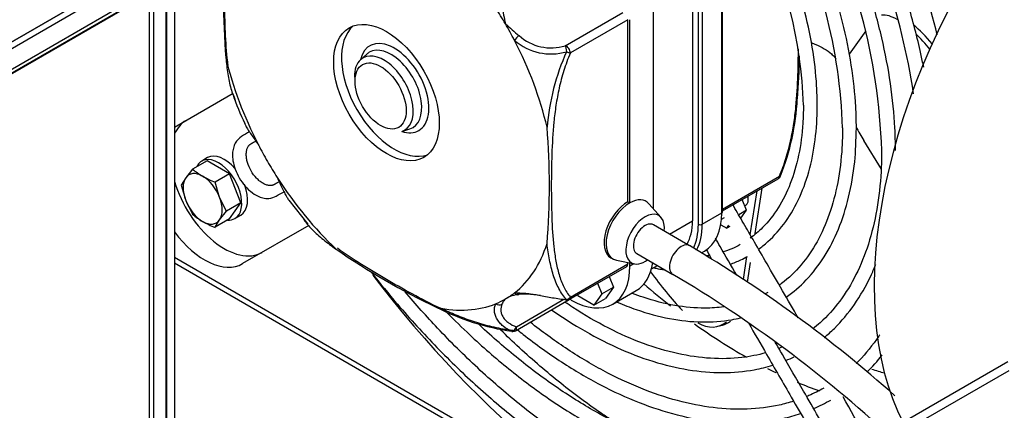
# Paper-space layout 'Layout1' of a CAD drawing. Units: millimetres. Extents: x 0 to 410, y -3 to 287.
# Drawn here: x 252 to 275, y 197 to 206 of the extents above; entities that cross this region are included whole.
import ezdxf
from ezdxf.lldxf.tags import DXFTag

# ---------------------------------------------------------------- set-up
doc = ezdxf.new("R2010")
doc.units = ezdxf.units.MM
for name, color, linetype in [('17410030_FILTRO_', 7, 'Continuous'), ('32A04-13101', 7, 'Continuous'), ('60511336S.01MEC', 7, 'Continuous'), ('60574026', 7, 'Continuous'), ('60574029', 7, 'Continuous'), ('60574044_EXTRACT', 7, 'Continuous'), ('DIAMETROM6_DIN_1', 7, 'Continuous'), ('DIN-933_M6_X_35_', 7, 'Continuous'), ('Predeterminado', 7, 'Continuous'), ('SIPREA983R0P', 7, 'Continuous')]:
    doc.layers.add(name, color=color, linetype=linetype)
tags = doc.linetypes.add('HIDDEN2', pattern=[4.7625, 3.175, -1.5875]).pattern_tags.tags
tags[6:7] = [DXFTag(74, 4), DXFTag(75, 0), DXFTag(340, '0'), DXFTag(46, 0.0), DXFTag(50, 0.0), DXFTag(44, 0.0), DXFTag(45, 0.0)]
tags[4:5] = [DXFTag(74, 4), DXFTag(75, 0), DXFTag(340, '0'), DXFTag(46, 0.0), DXFTag(50, 0.0), DXFTag(44, 0.0), DXFTag(45, 0.0)]

# ---------------------------------------------------------------- blocks, each defined once
blk = doc.blocks.new('SE')
at = {"layer": '17410030_FILTRO_', "color": 7, "linetype": 'HIDDEN2'}
blk.add_ellipse((279.247, 203.787), major_axis=(5.2, 9.007), ratio=0.57735, start_param=0, end_param=2.790526, dxfattribs=at)
at = {"layer": '32A04-13101', "color": 7, "linetype": 'HIDDEN2'}
blk.add_line((275.032, 197.781), (272.526, 196.333), dxfattribs=at)
at = {"layer": '32A04-13101', "color": 7, "linetype": 'Continuous'}
blk.add_line((272.851, 196.302), (275.07, 197.583), dxfattribs=at)
at = {"layer": '60511336S.01MEC', "color": 7, "linetype": 'Continuous'}
blk.add_line((255.606, 207.437), (241.754, 199.439), dxfattribs=at)
at = {"layer": '60511336S.01MEC', "color": 7, "linetype": 'HIDDEN2'}
blk.add_line((242.246, 199.155), (255.606, 206.868), dxfattribs=at)
at = {"layer": '60574026', "color": 7, "linetype": 'HIDDEN2'}
for p, q in [((255.446, 206.775), (255.446, 191.882)), ((255.262, 206.654), (255.262, 191.776))]:
    blk.add_line(p, q, dxfattribs=at)
at = {"layer": '60574029', "color": 7, "linetype": 'HIDDEN2'}
blk.add_line((242.259, 199.147), (255.285, 206.667), dxfattribs=at)
at = {"layer": '60574044_EXTRACT', "color": 7, "linetype": 'Continuous'}
for p, q in [((268.311, 201.279), (268.311, 207.064)), ((267.76, 201.014), (267.76, 206.799)), ((267.852, 206.799), (267.852, 201.014)), ((264.633, 205.205), (265.986, 205.986)), ((266.105, 205.816), (264.752, 205.035)), ((271.697, 205.553), (271.303, 205.011)), ((268.33, 201.37), (269.664, 202.14)), ((267.852, 201.014), (268.311, 201.279)), ((267.083, 200.783), (267.622, 201.093)), ((255.446, 200.242), (268.576, 192.661)), ((264.752, 199.305), (266.105, 200.086)), ((266.244, 200.086), (266.151, 200.032)), ((263.484, 198.608), (264.601, 199.254))]:
    blk.add_line(p, q, dxfattribs=at)
at = {"layer": '60574044_EXTRACT', "color": 7, "linetype": 'HIDDEN2'}
for p, q in [((268.33, 201.306), (268.33, 207.091)), ((267.622, 206.878), (267.622, 201.093)), ((266.702, 201.379), (266.702, 206.135)), ((266.105, 201.544), (266.105, 205.816)), ((266.151, 201.518), (266.151, 205.817)), ((259.966, 205.008), (259.82, 204.875)), ((255.446, 203.292), (256.825, 204.089)), ((260.791, 203.193), (260.979, 203.253)), ((271.646, 202.982), (272.057, 202.304)), ((268.33, 201.327), (269.637, 202.081)), ((269.094, 200.798), (269.261, 201.864)), ((268.889, 201.343), (268.792, 201.593)), ((268.932, 201.584), (268.932, 201.637)), ((268.982, 200.764), (269.144, 201.796)), ((258.136, 201.576), (258.58, 201.014)), ((266.105, 201.544), (266.151, 201.518)), ((266.885, 201.173), (266.599, 201.496)), ((268.849, 201.448), (268.878, 201.465)), ((268.305, 201.135), (268.372, 201.173)), ((268.889, 201.343), (268.708, 201.238)), ((268.757, 201.154), (268.889, 201.343)), ((258.602, 200.987), (257.048, 200.089)), ((267.553, 200.511), (266.704, 201.001)), ((268.288, 201.001), (268.428, 200.92)), ((268.428, 200.92), (268.479, 200.993)), ((268.498, 200.96), (268.428, 200.92)), ((265.706, 200.227), (265.752, 200.2)), ((266.314, 200.326), (267.163, 199.836)), ((267.835, 200.345), (267.907, 200.386)), ((268.818, 199.716), (268.903, 200.259)), ((255.446, 200.11), (268.585, 192.524)), ((264.725, 199.245), (266.078, 200.026)), ((265.833, 200.17), (266.256, 200.084)), ((266.105, 200.086), (266.105, 200.114)), ((266.151, 200.032), (266.151, 200.105)), ((266.655, 199.964), (266.798, 200.046)), ((268.915, 199.653), (268.987, 200.114)), ((265.667, 199.789), (265.764, 199.539)), ((265.391, 199.63), (265.488, 199.38)), ((265.488, 199.38), (265.764, 199.539)), ((265.764, 199.539), (265.578, 199.275)), ((264.931, 199.33), (264.92, 199.358)), ((265.303, 199.115), (264.931, 199.33)), ((265.488, 199.38), (265.303, 199.115)), ((265.747, 199.139), (266.299, 199.458)), ((263.461, 198.515), (264.669, 199.213)), ((264.677, 199.218), (264.725, 199.245)), ((264.741, 199.254), (264.772, 199.236)), ((265.303, 199.115), (265.578, 199.275)), ((268.218, 198.618), (268.33, 198.648))]:
    blk.add_line(p, q, dxfattribs=at)
for centre, radius, start, end in [((256.284, 201.128), 17.633, 14.2279, 29.4806), ((257.26, 201.728), 15.736, 8.5921, 29.2505), ((258.17, 202.315), 13.906, 1.7791, 28.3875), ((259.155, 202.914), 12, 1.7341, 28.0042), ((260.147, 203.517), 10.088, 1.6544, 27.4781), ((273.422, 206.285), 16.824, 175.3428, 184.6572), ((271.364, 207.436), 2.358, 246.1683, 249.1613), ((253.32, 205.322), 16.823, 355.3424, 358.7962), ((260.523, 205.167), 3.858, 196.6383, 207.5809), ((264.524, 204.231), 5.569, 338.0335, 357.1756), ((247.435, 201.926), 16.824, 355.3428, 4.6572), ((269.572, 202.194), 0.13, 300, 336.3686), ((251.735, 173.779), 31.062, 48.3389, 59.3867), ((268.812, 214.267), 16.823, 235.3424, 244.6576), ((251.755, 173.804), 30.25, 47.3175, 59.3789), ((263.646, 198.567), 0.81, 97.2345, 121.2187), ((85.95, 92.632), 212.578, 29.96748, 30.16454), ((264.173, 204.074), 5.628, 242.9253, 261.8656), ((264.66, 199.358), 0.13, 264.2543, 300), ((263.396, 198.628), 0.13, 263.6314, 300), ((168.226, 139.128), 118.073, 28.28292, 29.33058)]:
    blk.add_arc(centre, radius, start, end, dxfattribs=at)
at = {"layer": '60574044_EXTRACT', "color": 7, "linetype": 'Continuous'}
for centre, radius, start, end in [((270.713, 207.411), 7.676, 189.5756, 192.7279), ((268.434, 211.359), 7.676, 227.2721, 230.4244), ((264.292, 206.309), 1.297, 228.8876, 286.58), ((264.298, 206.284), 1.129, 228.1446, 287.2862), ((269.718, 202.815), 5.535, 156.004, 175.0589)]:
    blk.add_arc(centre, radius, start, end, dxfattribs=at)
at = {"layer": '60574044_EXTRACT', "color": 7, "linetype": 'HIDDEN2'}
for centre, major_axis, ratio, start_param, end_param in [((260.429, 204.105), (-2.797, 4.845), 0.57735, 4.712389, 4.791652), ((273.006, 204.239), (-1.047, 1.645), 0.348954, 5.699013, 6.116835), ((260.613, 204.211), (0.877, -1.52), 0.57735, 3.246542, 6.178236), ((260.429, 204.105), (2.797, -4.845), 0.57735, 1.491533, 1.570796), ((273.108, 204.304), (-1.047, 1.645), 0.348954, -1.192384, -0.821639), ((260.429, 204.105), (2.797, -4.845), 0.57735, 1.089075, 1.491533), ((273.006, 204.239), (-1.047, 1.645), 0.348954, -1.23579, -0.958345), ((260.429, 204.105), (-2.797, 4.845), 0.57735, 1.089075, 1.491533), ((260.367, 204.07), (0.489, -0.848), 0.57735, 3.2666, 3.926991), ((256.614, 201.903), (0.894, -1.548), 0.57735, 3.141593, 3.535179), ((272.284, 203.245), (-1.047, 1.645), 0.348954, 1.320139, 1.509232), ((257.529, 202.938), (0.108, 0.073), 0.325958, 2.848627, 3.146735), ((260.429, 204.105), (-2.797, 4.845), 0.57735, 1.491533, 1.570796), ((260.429, 204.105), (2.797, -4.845), 0.57735, 4.712389, 4.791652), ((260.429, 204.105), (2.797, -4.845), 0.57735, 4.791652, 5.19411), ((269.572, 202.194), (-0.119, 0.052), 0.154975, 3.141593, 3.386383), ((256.614, 201.903), (0.894, -1.548), 0.57735, 4.318803, 6.283185), ((266.142, 200.876), (-0.39, -0.675), 0.57735, 2.950972, 3.910323), ((268.748, 201.69), (-0.13, 0.225), 0.57735, 3.141593, 4.290811), ((268.794, 201.717), (0.098, -0.169), 0.57735, 0.785398, 0.99369), ((266.096, 200.902), (0.39, 0.675), 0.57735, 0.768731, 3.141593), ((266.142, 200.876), (0.39, 0.675), 0.57735, 0.768731, 3.332214), ((266.509, 200.664), (-0.32, -0.555), 0.57735, 2.225269, 6.283185), ((266.932, 202.075), (-0.975, 1.689), 0.57735, 3.141593, 3.926991), ((268.265, 201.306), (-0.065, 0), 0.57735, 2.356194, 3.141593), ((266.509, 200.664), (0.195, 0.338), 0.57735, 0, 3.141593), ((266.427, 201.783), (-0.845, 1.464), 0.57735, 3.459591, 3.926991), ((266.427, 201.783), (-0.943, 1.632), 0.57735, 3.505324, 3.926991), ((266.473, 201.81), (-0.975, 1.689), 0.57735, 3.483296, 3.926991), ((256.154, 201.637), (0.894, -1.548), 0.57735, 4.902698, 6.283185), ((260.429, 204.105), (2.797, -4.845), 0.57735, 0.079263, 0.481721), ((264.772, 200.828), (-0.975, 1.689), 0.57735, 2.356194, 3.926991), ((266.013, 200.139), (-0.065, 0.113), 0.57735, 3.141593, 3.926991), ((266.509, 200.664), (-0.32, -0.555), 0.57735, 0, 0.916323), ((265.324, 201.146), (-0.975, 1.689), 0.57735, 3.141593, 3.77173), ((268.439, 207.589), (2.747, -10.3), 0.461738, -0.858446, -0.717087), ((260.429, 204.105), (2.797, -4.845), 0.57735, 0, 0.079263), ((260.429, 204.105), (2.797, -4.845), 0.57735, 5.801464, 6.203922), ((260.429, 204.105), (-2.797, 4.845), 0.57735, 3.062329, 3.141593), ((264.66, 199.358), (0.013, 0.129), 0.192492, 3.141593, 3.665725), ((267.615, 200.879), (-0.603, 2.261), 0.461738, 2.725837, 3.353194), ((267.727, 200.909), (-0.603, 2.261), 0.461738, 3.141593, 3.327683), ((263.396, 198.628), (0.014, 0.129), 0.154975, 2.896802, 3.141593), ((269.805, 209.519), (-6.727, 11.652), 0.57735, -3.711833, -3.679659)]:
    blk.add_ellipse(centre, major_axis=major_axis, ratio=ratio, start_param=start_param, end_param=end_param, dxfattribs=at)
blk.add_ellipse((260.429, 204.105), major_axis=(0.877, -1.52), ratio=0.57735, dxfattribs=at)
at = {"layer": '60574044_EXTRACT', "color": 7, "linetype": 'Continuous'}
for centre, major_axis, ratio, start_param, end_param in [((260.613, 204.211), (0.575, -0.995), 0.57735, 0, 3.705854), ((263.502, 205.372), (0.089, 0.0948), 0.1715, 0.908608, 2.166225), ((260.537, 204.168), (-0.511, 0.884), 0.57735, 3.016585, 6.283185), ((264.66, 205.088), (-0.065, 0.113), 0.57735, 3.926991, 5.797428), ((264.66, 205.088), (-0.028, 0.127), 0.028459, 0.391266, 1.742255), ((264.66, 205.088), (0.119, -0.052), 0.154975, 4.790087, 5.659031), ((260.367, 204.07), (0.489, -0.848), 0.57735, 0, 3.2666), ((260.537, 204.168), (-0.511, 0.884), 0.57735, 0, 0.125007), ((260.367, 204.07), (0.489, -0.848), 0.57735, 6.158178, 6.283185), ((260.613, 204.211), (0.575, -0.995), 0.57735, 5.718924, 6.283185), ((269.572, 202.194), (-0.065, 0.113), 0.57735, 3.141593, 3.926991), ((269.572, 202.194), (-0.119, 0.052), 0.154975, 2.517439, 3.141593), ((267.806, 201.04), (-0.065, 0), 0.57735, 0.785398, 2.356194), ((267.358, 200.173), (0.195, 0.338), 0.57735, 0.000515, 3.14278), ((266.496, 207.608), (8.352, -14.467), 0.57735, 4.92675, 5.67354), ((268.794, 208.935), (6.728, -11.652), 0.57735, -1.030901, -0.9635), ((263.502, 199.49), (-0.011, 0.13), 0.692753, 2.239437, 3.497053), ((264.66, 199.358), (-0.0974, -0.0861), 0.801654, 0.964095, 1.83304), ((264.66, 199.358), (-0.065, 0.113), 0.57735, 3.141593, 3.926991), ((263.063, 199.236), (0.118, -0.055), 0.847211, 4.533516, 5.791133), ((263.396, 198.628), (0.049, 0.12), 0.686726, 3.477229, 4.828219), ((263.396, 198.628), (-0.065, 0.113), 0.57735, 3.141593, 4.226632), ((268.794, 208.935), (6.728, -11.652), 0.57735, -0.90423, -0.77532), ((268.794, 208.935), (6.728, -11.652), 0.57735, -0.723515, -0.702858), ((268.794, 208.935), (6.728, -11.652), 0.57735, -0.649649, -0.593677)]:
    blk.add_ellipse(centre, major_axis=major_axis, ratio=ratio, start_param=start_param, end_param=end_param, dxfattribs=at)
blk.add_ellipse((260.291, 204.026), major_axis=(-0.425, 0.737), ratio=0.57735, dxfattribs=at)
at = {"layer": '60574044_EXTRACT', "color": 7, "linetype": 'HIDDEN2'}
for points, knots in [([(273.057, 204.699), (273.036, 204.805), (272.934, 205.293), (272.704, 206.178), (272.308, 207.349), (271.85, 208.45), (271.506, 209.151), (271.341, 209.467)], [0.0651176, 0.0651176, 0.0651176, 0.0651176, 0.0731931, 0.1021557, 0.1311092, 0.1600556, 0.1842423, 0.1842423, 0.1842423, 0.1842423]), ([(272.394, 202.747), (272.392, 202.939), (272.383, 203.415), (272.292, 204.316), (272.088, 205.388), (271.785, 206.488), (271.39, 207.591), (271.008, 208.459), (270.76, 208.954), (270.69, 209.09)], [0, 0, 0, 0, 0.016239, 0.0470876, 0.0779367, 0.1087738, 0.1396, 0.1704179, 0.1821888, 0.1821888, 0.1821888, 0.1821888]), ([(271.475, 203.277), (271.472, 203.457), (271.464, 203.902), (271.372, 204.748), (271.168, 205.753), (270.866, 206.783), (270.487, 207.775), (270.188, 208.416), (270.037, 208.714)], [0, 0, 0, 0, 0.0174482, 0.0505915, 0.0837345, 0.1168622, 0.1499762, 0.1795468, 0.1795468, 0.1795468, 0.1795468]), ([(270.556, 203.808), (270.553, 203.975), (270.544, 204.387), (270.453, 205.171), (270.249, 206.104), (269.948, 207.059), (269.641, 207.803), (269.439, 208.225), (269.384, 208.336)], [0, 0, 0, 0, 0.0189659, 0.0549887, 0.0910097, 0.1270101, 0.1629934, 0.1758224, 0.1758224, 0.1758224, 0.1758224]), ([(256.709, 204.747), (256.702, 204.802), (256.694, 204.858), (256.663, 205.141), (256.649, 205.377), (256.631, 205.856), (256.628, 206.099), (256.628, 206.59), (256.632, 206.838), (256.647, 207.27), (256.656, 207.454), (256.67, 207.641)], [0.2191075, 0.2191075, 0.2191075, 0.2191075, 0.25, 0.25, 0.375, 0.375, 0.5, 0.5, 0.625, 0.625, 0.7165649, 0.7165649, 0.7165649, 0.7165649]), ([(269.664, 202.14), (269.725, 202.28), (269.776, 202.42), (269.842, 202.63), (269.862, 202.7), (269.898, 202.839), (269.915, 202.908), (269.96, 203.112), (269.984, 203.245), (270.024, 203.509), (270.04, 203.638), (270.078, 204.024), (270.092, 204.275), (270.107, 204.729), (270.111, 204.932), (270.112, 205.134)], [0, 0, 0, 0, 0.0625, 0.0625, 0.09375, 0.09375, 0.125, 0.125, 0.1875, 0.1875, 0.25, 0.25, 0.375, 0.375, 0.4775875, 0.4775875, 0.4775875, 0.4775875]), ([(270.525, 205.232), (270.593, 205.203), (270.657, 205.171), (270.78, 205.098), (270.839, 205.057), (270.916, 204.99), (270.94, 204.967), (270.974, 204.928), (270.985, 204.915), (270.996, 204.9)], [0, 0, 0, 0, 0.25, 0.25, 0.5, 0.5, 0.625, 0.625, 0.6941748, 0.6941748, 0.6941748, 0.6941748]), ([(256.654, 204.919), (256.665, 204.792), (256.679, 204.667), (256.717, 204.427), (256.741, 204.312), (256.786, 204.146), (256.803, 204.093), (256.836, 204.002), (256.851, 203.963), (256.868, 203.927)], [0, 0, 0, 0, 0.25, 0.25, 0.5, 0.5, 0.625, 0.625, 0.7192396, 0.7192396, 0.7192396, 0.7192396]), ([(270.231, 203.808), (270.228, 203.652), (270.22, 203.267), (270.132, 202.618), (269.937, 201.954), (269.65, 201.381), (269.322, 200.968), (269.081, 200.762), (268.98, 200.688)], [0, 0, 0, 0, 0.0134875, 0.0392003, 0.0649203, 0.0906781, 0.1165574, 0.1337539, 0.1337539, 0.1337539, 0.1337539]), ([(269.176, 200.429), (269.21, 200.454), (269.407, 200.605), (269.732, 200.934), (270.086, 201.489), (270.347, 202.147), (270.507, 202.872), (270.554, 203.464), (270.556, 203.76), (270.556, 203.808)], [0.6798263, 0.6798263, 0.6798263, 0.6798263, 0.6921953, 0.7518929, 0.811749, 0.8720254, 0.9327119, 0.9906229, 1, 1, 1, 1]), ([(257.091, 203.384), (257.1, 203.365), (257.11, 203.345), (257.138, 203.294), (257.157, 203.261), (257.201, 203.193), (257.225, 203.157), (257.302, 203.045), (257.359, 202.966), (257.419, 202.879)], [0.418385, 0.418385, 0.418385, 0.418385, 0.5, 0.5, 0.625, 0.625, 0.75, 0.75, 1, 1, 1, 1]), ([(271.15, 203.277), (271.147, 203.107), (271.139, 202.688), (271.051, 201.976), (270.854, 201.238), (270.564, 200.586), (270.188, 200.04), (269.867, 199.734), (269.682, 199.597), (269.664, 199.584)], [0, 0, 0, 0, 0.0124129, 0.0360668, 0.0597262, 0.0834081, 0.1071638, 0.131062, 0.133687, 0.133687, 0.133687, 0.133687]), ([(269.827, 199.301), (269.994, 199.419), (270.319, 199.701), (270.734, 200.235), (271.07, 200.889), (271.309, 201.633), (271.45, 202.45), (271.468, 202.981), (271.475, 203.277)], [0.6793879, 0.6793879, 0.6793879, 0.6793879, 0.7299642, 0.7847102, 0.8397144, 0.8950446, 0.9506253, 1, 1, 1, 1]), ([(257.209, 203.183), (257.147, 203.149), (257.025, 203.083), (256.884, 202.964), (256.826, 202.804), (256.805, 202.662), (256.817, 202.496), (256.868, 202.302), (256.964, 202.096), (257.104, 201.902), (257.274, 201.744), (257.444, 201.652), (257.57, 201.621), (257.712, 201.616), (257.848, 201.681), (257.963, 201.742), (258.024, 201.776)], [0.3418851, 0.3418851, 0.3418851, 0.3418851, 0.376642, 0.409115, 0.4242382, 0.4395691, 0.4575005, 0.4780924, 0.500508, 0.5235245, 0.5473772, 0.5708362, 0.5876932, 0.5969913, 0.6256178, 0.6594161, 0.6594161, 0.6594161, 0.6594161]), ([(257.909, 202.012), (257.903, 202.009), (257.887, 202), (257.866, 201.988), (257.846, 201.976), (257.833, 201.969), (257.823, 201.963), (257.815, 201.958), (257.809, 201.955), (257.805, 201.952), (257.802, 201.951), (257.801, 201.95), (257.799, 201.949), (257.798, 201.949), (257.796, 201.947), (257.792, 201.945), (257.786, 201.942), (257.779, 201.939), (257.769, 201.935), (257.757, 201.931), (257.736, 201.926), (257.708, 201.923), (257.674, 201.924), (257.637, 201.93), (257.588, 201.944), (257.524, 201.974), (257.447, 202.027), (257.349, 202.118), (257.24, 202.264), (257.168, 202.431), (257.138, 202.562), (257.131, 202.655), (257.137, 202.725), (257.149, 202.775), (257.162, 202.81), (257.179, 202.84), (257.195, 202.863), (257.21, 202.878), (257.22, 202.887), (257.228, 202.894), (257.234, 202.898), (257.24, 202.902), (257.244, 202.904), (257.246, 202.906), (257.247, 202.906), (257.248, 202.907), (257.25, 202.908), (257.252, 202.909), (257.256, 202.912), (257.263, 202.915), (257.27, 202.92), (257.281, 202.926), (257.293, 202.933), (257.314, 202.945), (257.335, 202.957), (257.35, 202.966), (257.356, 202.969)], [0.3387549, 0.3387549, 0.3387549, 0.3387549, 0.343186, 0.3511238, 0.3550928, 0.3590617, 0.3610462, 0.3630307, 0.3650151, 0.3660074, 0.3665035, 0.3669996, 0.3669996, 0.3675191, 0.3680387, 0.3690777, 0.3711559, 0.373234, 0.3753121, 0.3794684, 0.3836246, 0.3919372, 0.4002497, 0.4085622, 0.4168747, 0.4334998, 0.4501248, 0.4667499, 0.5, 0.5332501, 0.5498752, 0.5665002, 0.5831253, 0.5914378, 0.5997503, 0.6080628, 0.6163754, 0.6205316, 0.6246879, 0.626766, 0.6288441, 0.6309223, 0.6319613, 0.6324809, 0.6330004, 0.6330004, 0.6334965, 0.6339926, 0.6349849, 0.6369693, 0.6389538, 0.6409383, 0.6449072, 0.6488762, 0.656814, 0.6612805, 0.6612805, 0.6612805, 0.6612805]), ([(272.069, 202.747), (272.067, 202.563), (272.058, 202.113), (271.97, 201.342), (271.772, 200.535), (271.48, 199.813), (271.099, 199.193), (270.738, 198.796), (270.509, 198.603), (270.449, 198.556)], [0, 0, 0, 0, 0.0115568, 0.0335718, 0.0555914, 0.0776254, 0.0997073, 0.1218843, 0.1293714, 0.1293714, 0.1293714, 0.1293714]), ([(257.862, 202.112), (257.907, 202.017), (257.947, 201.928), (258.006, 201.805), (258.025, 201.766), (258.062, 201.694), (258.081, 201.661), (258.112, 201.609), (258.125, 201.588), (258.139, 201.57)], [0, 0, 0, 0, 0.25, 0.25, 0.375, 0.375, 0.5, 0.5, 0.5901581, 0.5901581, 0.5901581, 0.5901581]), ([(269.081, 200.592), (268.986, 200.757), (268.836, 201.02), (268.662, 201.31), (268.581, 201.458), (268.576, 201.468)], [0, 0, 0, 0, 0.3429852, 0.6441204, 0.6669723, 0.6669723, 0.6669723, 0.6669723]), ([(258.485, 201.123), (258.511, 201.087), (258.539, 201.051), (258.603, 200.973), (258.641, 200.932), (258.762, 200.809), (258.851, 200.73), (259.041, 200.577), (259.141, 200.502), (259.246, 200.429)], [0.2708528, 0.2708528, 0.2708528, 0.2708528, 0.375, 0.375, 0.5, 0.5, 0.75, 0.75, 1, 1, 1, 1]), ([(268.662, 199.818), (268.532, 200.044), (268.364, 200.334), (268.197, 200.622), (268.16, 200.687)], [0.728018, 0.728018, 0.728018, 0.728018, 0.8174879, 0.8430814, 0.8430814, 0.8430814, 0.8430814]), ([(263.396, 198.522), (263.246, 198.538), (263.101, 198.564), (262.82, 198.626), (262.683, 198.664), (262.416, 198.748), (262.287, 198.794), (262.038, 198.891), (261.917, 198.942), (261.563, 199.102), (261.337, 199.216), (260.896, 199.451), (260.68, 199.572), (260.255, 199.817), (260.046, 199.942), (259.646, 200.192), (259.455, 200.318), (259.275, 200.449)], [0, 0, 0, 0, 0.0625, 0.0625, 0.125, 0.125, 0.1875, 0.1875, 0.25, 0.25, 0.375, 0.375, 0.5, 0.5, 0.625, 0.625, 0.7462877, 0.7462877, 0.7462877, 0.7462877]), ([(267.945, 200.422), (267.983, 200.355), (268.023, 200.283), (268.064, 200.21), (268.068, 200.204)], [0.1366937, 0.1366937, 0.1366937, 0.1366937, 0.1642777, 0.16687, 0.16687, 0.16687, 0.16687]), ([(268.511, 200.076), (268.595, 200.107), (268.731, 200.163), (268.861, 200.231), (268.912, 200.259)], [0.60644594, 0.60644594, 0.60644594, 0.60644594, 0.63235758, 0.64927546, 0.64927546, 0.64927546, 0.64927546]), ([(266.716, 199.99), (266.751, 199.983), (266.83, 199.967), (266.91, 199.954), (266.954, 199.947)], [0.44144509, 0.44144509, 0.44144509, 0.44144509, 0.45026932, 0.4618895, 0.4618895, 0.4618895, 0.4618895]), ([(270.719, 198.356), (270.801, 198.424), (271.058, 198.655), (271.444, 199.114), (271.747, 199.642), (271.893, 199.979), (271.93, 200.071)], [0.6982364, 0.6982364, 0.6982364, 0.6982364, 0.7210821, 0.7723038, 0.8237066, 0.842725, 0.842725, 0.842725, 0.842725]), ([(260.08, 199.878), (260.279, 199.625), (260.778, 199.017), (261.609, 198.108), (262.574, 197.179), (263.568, 196.347), (264.58, 195.619), (265.601, 195.004), (266.621, 194.508), (267.63, 194.135), (268.618, 193.891), (269.574, 193.777), (270.49, 193.795), (271.166, 193.913), (271.536, 194.02), (271.63, 194.05)], [0.6637881, 0.6637881, 0.6637881, 0.6637881, 0.674676, 0.6905609, 0.7064496, 0.722343, 0.7382418, 0.7541464, 0.7700559, 0.7859676, 0.8018745, 0.8177664, 0.8336294, 0.8494491, 0.8549097, 0.8549097, 0.8549097, 0.8549097]), ([(271.455, 194.336), (271.351, 194.304), (270.978, 194.205), (270.305, 194.107), (269.413, 194.113), (268.479, 194.25), (267.515, 194.514), (266.53, 194.904), (265.532, 195.415), (264.533, 196.043), (263.542, 196.782), (262.569, 197.624), (261.676, 198.51), (261.119, 199.132), (260.871, 199.424)], [0.1461869, 0.1461869, 0.1461869, 0.1461869, 0.1525726, 0.1687017, 0.1847792, 0.2008062, 0.216796, 0.2327641, 0.2487224, 0.2646781, 0.2806346, 0.2965944, 0.3125581, 0.3259383, 0.3259383, 0.3259383, 0.3259383]), ([(263.439, 199.403), (263.521, 199.408), (263.609, 199.404), (263.753, 199.388), (263.803, 199.382), (263.905, 199.366), (263.956, 199.357), (264.062, 199.339), (264.115, 199.329), (264.224, 199.31), (264.279, 199.3), (264.443, 199.272), (264.552, 199.256), (264.662, 199.245)], [0, 0, 0, 0, 0.25, 0.25, 0.375, 0.375, 0.5, 0.5, 0.625, 0.625, 0.75, 0.75, 1, 1, 1, 1]), ([(264.046, 199.341), (264.001, 199.347), (263.956, 199.353), (263.867, 199.363), (263.823, 199.368), (263.695, 199.377), (263.616, 199.378), (263.544, 199.371)], [0.5051737, 0.5051737, 0.5051737, 0.5051737, 0.625, 0.625, 0.75, 0.75, 1, 1, 1, 1]), ([(268.361, 199.074), (268.216, 199.055), (267.844, 199.03), (267.212, 199.086), (266.632, 199.236), (266.294, 199.358), (266.209, 199.391)], [0.18748587, 0.18748587, 0.18748587, 0.18748587, 0.20347918, 0.22743708, 0.25125298, 0.25914195, 0.25914195, 0.25914195, 0.25914195]), ([(269.342, 197.995), (269.163, 197.944), (268.747, 197.862), (268.057, 197.845), (267.28, 197.956), (266.471, 198.195), (265.644, 198.559), (265.027, 198.916), (264.69, 199.14), (264.629, 199.181)], [0.170773, 0.170773, 0.170773, 0.170773, 0.189069, 0.2114052, 0.2336158, 0.2557353, 0.2778066, 0.2998607, 0.3046588, 0.3046588, 0.3046588, 0.3046588]), ([(265.855, 199.185), (266.004, 199.121), (266.419, 198.959), (267.089, 198.778), (267.843, 198.698), (268.389, 198.739), (268.682, 198.8), (268.749, 198.816)], [0.3666728, 0.3666728, 0.3666728, 0.3666728, 0.3979931, 0.453846, 0.509611, 0.5651631, 0.5816825, 0.5816825, 0.5816825, 0.5816825]), ([(261.79, 199.005), (261.966, 198.825), (262.444, 198.353), (263.245, 197.648), (264.194, 196.934), (265.154, 196.33), (266.116, 195.844), (267.068, 195.481), (268, 195.246), (268.901, 195.143), (269.76, 195.171), (270.39, 195.297), (270.733, 195.408), (270.818, 195.438)], [0.1583864, 0.1583864, 0.1583864, 0.1583864, 0.1855001, 0.2314202, 0.2773585, 0.3233167, 0.3692934, 0.4152811, 0.4612552, 0.5071795, 0.5530029, 0.5986734, 0.6141563, 0.6141563, 0.6141563, 0.6141563]), ([(264.318, 199.001), (264.538, 198.846), (265.047, 198.519), (265.843, 198.102), (266.696, 197.775), (267.528, 197.577), (268.328, 197.511), (268.986, 197.569), (269.368, 197.662), (269.509, 197.705)], [0.2661375, 0.2661375, 0.2661375, 0.2661375, 0.3066362, 0.358759, 0.4109038, 0.4630297, 0.5150707, 0.566934, 0.5984429, 0.5984429, 0.5984429, 0.5984429]), ([(270.653, 195.725), (270.618, 195.713), (270.339, 195.622), (269.79, 195.503), (268.968, 195.466), (268.101, 195.559), (267.202, 195.78), (266.279, 196.128), (265.342, 196.597), (264.404, 197.184), (263.473, 197.881), (262.862, 198.417), (262.56, 198.702), (262.557, 198.705)], [0.1647549, 0.1647549, 0.1647549, 0.1647549, 0.1676087, 0.1874636, 0.2072514, 0.2269605, 0.2466076, 0.2662173, 0.2858095, 0.3053972, 0.3249856, 0.3445785, 0.3447874, 0.3447874, 0.3447874, 0.3447874]), ([(265.701, 196.426), (265.619, 196.48), (265.204, 196.759), (264.461, 197.313), (263.666, 198.001), (263.205, 198.442), (263.062, 198.583)], [0.2607046, 0.2607046, 0.2607046, 0.2607046, 0.26467814, 0.28063464, 0.29659437, 0.30383094, 0.30383094, 0.30383094, 0.30383094]), ([(269.998, 196.859), (269.888, 196.824), (269.539, 196.731), (268.918, 196.653), (268.115, 196.688), (267.275, 196.853), (266.408, 197.144), (265.525, 197.559), (264.654, 198.081), (264.083, 198.497), (263.808, 198.713)], [0.1674232, 0.1674232, 0.1674232, 0.1674232, 0.1773898, 0.198386, 0.2192852, 0.2400949, 0.260846, 0.281568, 0.3022807, 0.3217793, 0.3217793, 0.3217793, 0.3217793]), ([(268.936, 198.701), (268.936, 198.701), (269.079, 198.453), (269.416, 197.869), (269.994, 196.869), (270.739, 195.578), (271.236, 194.716), (271.56, 194.155)], [0.3738407, 0.3738407, 0.3738407, 0.3738407, 0.3741029, 0.476356, 0.6147566, 0.7893046, 1, 1, 1, 1]), ([(263.508, 198.537), (263.553, 198.5), (263.896, 198.228), (264.545, 197.762), (265.458, 197.226), (266.368, 196.81), (267.264, 196.519), (268.135, 196.358), (268.97, 196.329), (269.642, 196.418), (270.029, 196.526), (270.164, 196.571)], [0.2301911, 0.2301911, 0.2301911, 0.2301911, 0.2376132, 0.2864433, 0.3352985, 0.3841753, 0.4330568, 0.4819044, 0.5306605, 0.579254, 0.6063645, 0.6063645, 0.6063645, 0.6063645]), ([(272.023, 198.422), (272.015, 198.411), (271.865, 198.186), (271.681, 197.958), (271.49, 197.765), (271.469, 197.745)], [0.09249986, 0.09249986, 0.09249986, 0.09249986, 0.0936537, 0.11444881, 0.11696619, 0.11696619, 0.11696619, 0.11696619]), ([(271.838, 194.316), (271.506, 194.892), (271.012, 195.748), (270.298, 196.984), (269.845, 197.768), (269.625, 198.15), (269.569, 198.246)], [0, 0, 0, 0, 0.2078325, 0.3682044, 0.4821132, 0.5200762, 0.5200762, 0.5200762, 0.5200762]), ([(270.707, 197.167), (270.593, 197.103), (270.46, 197.036), (270.322, 196.978), (270.305, 196.971)], [0.14485782, 0.14485782, 0.14485782, 0.14485782, 0.15633978, 0.15794092, 0.15794092, 0.15794092, 0.15794092]), ([(270.469, 196.687), (270.471, 196.688), (270.61, 196.748), (270.745, 196.815), (270.873, 196.888)], [0.6271787, 0.6271787, 0.6271787, 0.6271787, 0.62763343, 0.65608979, 0.65608979, 0.65608979, 0.65608979])]:
    blk.add_open_spline(points, degree=3, knots=knots, dxfattribs=at)
at = {"layer": '60574044_EXTRACT', "color": 7, "linetype": 'Continuous'}
for points, knots in [([(264.752, 205.035), (264.692, 204.897), (264.641, 204.759), (264.555, 204.484), (264.519, 204.347), (264.458, 204.073), (264.434, 203.939), (264.393, 203.674), (264.377, 203.544), (264.339, 203.158), (264.325, 202.905), (264.307, 202.406), (264.304, 202.159), (264.304, 201.668), (264.307, 201.424), (264.324, 200.945), (264.338, 200.71), (264.377, 200.369), (264.392, 200.257), (264.432, 200.04), (264.456, 199.934), (264.501, 199.782), (264.518, 199.733), (264.554, 199.636), (264.574, 199.589), (264.64, 199.455), (264.691, 199.374), (264.752, 199.305)], [0, 0, 0, 0, 0.0625, 0.0625, 0.125, 0.125, 0.1875, 0.1875, 0.25, 0.25, 0.375, 0.375, 0.5, 0.5, 0.625, 0.625, 0.75, 0.75, 0.8125, 0.8125, 0.875, 0.875, 0.90625, 0.90625, 0.9375, 0.9375, 1, 1, 1, 1]), ([(264.662, 199.245), (264.591, 199.319), (264.532, 199.407), (264.455, 199.553), (264.432, 199.605), (264.388, 199.712), (264.369, 199.767), (264.315, 199.937), (264.286, 200.057), (264.238, 200.303), (264.219, 200.43), (264.204, 200.56)], [0, 0, 0, 0, 0.25, 0.25, 0.375, 0.375, 0.5, 0.5, 0.75, 0.75, 1, 1, 1, 1]), ([(263.377, 198.503), (263.301, 198.533), (263.232, 198.573), (263.144, 198.644), (263.117, 198.67), (263.069, 198.725), (263.048, 198.754), (263.013, 198.813), (263, 198.843), (262.979, 198.906), (262.972, 198.938), (262.964, 199.031), (262.973, 199.092), (262.996, 199.147)], [0, 0, 0, 0, 0.25, 0.25, 0.375, 0.375, 0.5, 0.5, 0.625, 0.625, 0.75, 0.75, 1, 1, 1, 1]), ([(263.144, 199.14), (263.123, 199.093), (263.114, 199.041), (263.12, 198.962), (263.126, 198.935), (263.144, 198.883), (263.156, 198.857), (263.187, 198.808), (263.206, 198.784), (263.249, 198.74), (263.274, 198.719), (263.353, 198.662), (263.415, 198.631), (263.484, 198.608)], [0, 0, 0, 0, 0.25, 0.25, 0.375, 0.375, 0.5, 0.5, 0.625, 0.625, 0.75, 0.75, 1, 1, 1, 1]), ([(263.226, 199.26), (263.21, 199.251), (263.197, 199.238), (263.178, 199.209), (263.172, 199.197), (263.159, 199.172), (263.152, 199.157), (263.144, 199.14)], [0, 0, 0, 0, 0.5, 0.5, 0.75, 0.75, 1, 1, 1, 1])]:
    blk.add_open_spline(points, degree=3, knots=knots, dxfattribs=at)
at = {"layer": '60574044_EXTRACT', "color": 7, "linetype": 'HIDDEN2'}
for points in [[(268.743, 200.537), (268.617, 200.467), (268.485, 200.409), (268.346, 200.363)], [(269.742, 199.449), (269.473, 199.914), (269.253, 200.295), (269.081, 200.592)], [(268.023, 200.279), (267.997, 200.274), (267.97, 200.27), (267.943, 200.266)], [(269.392, 199.411), (269.371, 199.399), (269.35, 199.388), (269.329, 199.376)], [(269.717, 198.126), (269.695, 198.117), (269.674, 198.109), (269.653, 198.1)], [(269.817, 197.816), (269.883, 197.843), (269.949, 197.872), (270.013, 197.903)], [(271.722, 197.538), (271.849, 197.665), (271.97, 197.802), (272.083, 197.948)]]:
    blk.add_open_spline(points, degree=3, dxfattribs=at)
at = {"layer": 'DIAMETROM6_DIN_1', "color": 7, "linetype": 'HIDDEN2'}
for p, q in [((256.224, 202.578), (256.086, 202.499)), ((256.866, 201.148), (257.004, 201.227))]:
    blk.add_line(p, q, dxfattribs=at)
for centre, start_param, end_param in [((256.476, 201.823), 0, 3.519436), ((256.614, 201.903), 1.871491, 3.141593), ((256.614, 201.903), 0, 1.307208), ((256.476, 201.823), 5.905342, 6.283185)]:
    blk.add_ellipse(centre, major_axis=(0.39, -0.675), ratio=0.57735, start_param=start_param, end_param=end_param, dxfattribs=at)
at = {"layer": 'DIN-933_M6_X_35_', "color": 7, "linetype": 'HIDDEN2'}
for p, q in [((255.869, 202.31), (255.71, 202.106)), ((256.211, 202.507), (255.869, 202.31)), ((256.741, 202.201), (256.211, 202.507)), ((255.71, 202.106), (255.603, 201.932)), ((256.741, 202.201), (256.4, 202.003)), ((257.007, 201.517), (256.741, 202.201)), ((255.603, 201.932), (255.71, 201.575)), ((256.506, 201.646), (256.4, 202.003)), ((256.665, 201.319), (256.506, 201.646)), ((255.71, 201.575), (255.869, 201.248)), ((257.007, 201.517), (256.665, 201.319)), ((256.741, 201.139), (257.007, 201.517)), ((256.741, 201.139), (256.4, 200.942)), ((256.506, 201.116), (256.665, 201.319)), ((256.4, 200.942), (256.506, 201.116))]:
    blk.add_line(p, q, dxfattribs=at)
for centre, radius, start, end in [((256.948, 203.592), 1.676, 229.9171, 239.935), ((257.221, 204.109), 2.26, 240.5135, 248.695), ((256.948, 202.53), 1.676, 229.9171, 239.935), ((257.221, 203.047), 2.26, 240.5135, 248.695)]:
    blk.add_arc(centre, radius, start, end, dxfattribs=at)
for major_axis, start_param, end_param in [((-0.325, 0.563), 0.261799, 1.308997), ((0.325, -0.563), 2.356194, 3.403392), ((-0.325, 0.563), 4.45059, 5.497787), ((0.325, -0.563), 0.261799, 1.308997), ((0.325, -0.563), 4.45059, 5.497787), ((-0.325, 0.563), 2.356194, 3.403392)]:
    blk.add_ellipse((256.108, 201.611), major_axis=major_axis, ratio=0.57735, start_param=start_param, end_param=end_param, dxfattribs=at)
at = {"layer": 'SIPREA983R0P', "color": 7, "linetype": 'HIDDEN2'}
for p, q in [((241.616, 199.519), (255.606, 207.596)), ((255.606, 207.596), (241.616, 199.519)), ((242.167, 199.2), (255.744, 207.039)), ((254.962, 191.813), (254.962, 206.481)), ((255.239, 206.656), (255.239, 191.584))]:
    blk.add_line(p, q, dxfattribs=at)
at = {"layer": 'SIPREA983R0P', "color": 7, "linetype": 'Continuous'}
blk.add_line((254.848, 206.43), (254.848, 191.879), dxfattribs=at)

psp = doc.layouts.get("Layout1")

# ---------------------------------------------------------------- block references
at = {"layer": 'Predeterminado'}
psp.add_blockref('SE', (0, 0), dxfattribs=at)

doc.saveas('drawing.dxf')
